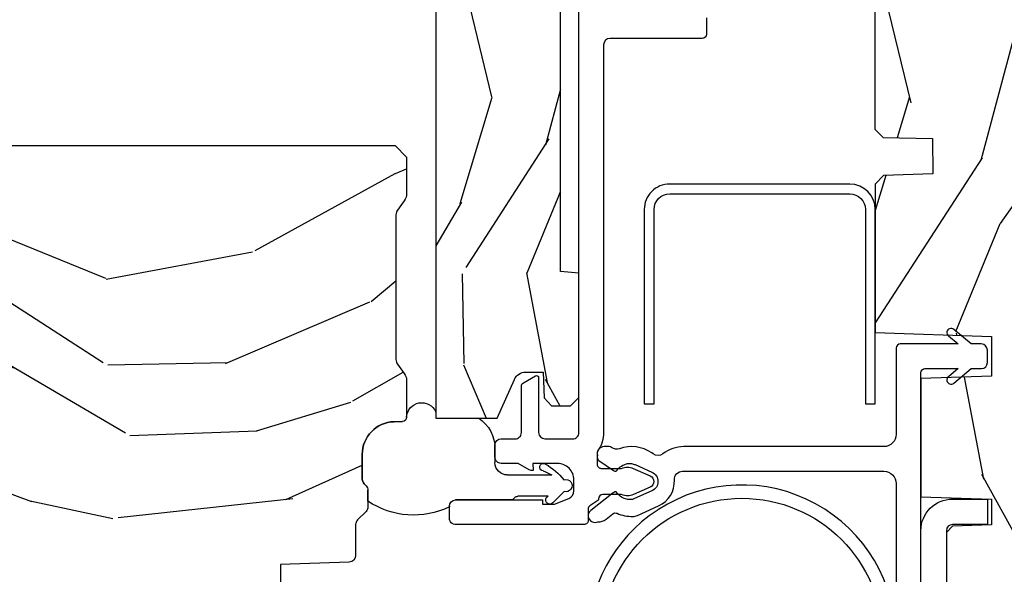
# Model space of a CAD drawing. Units: inches. Extents: x 1 to 231, y 1 to 103.
# Drawn here: x 135 to 138, y 39 to 40 of the extents above; entities that cross this region are included whole.
import ezdxf

# ---------------------------------------------------------------- set-up
doc = ezdxf.new("R2010")
doc.units = ezdxf.units.IN
doc.header["$MEASUREMENT"] = 0
for name, color, linetype in [('ZP-SECT-ALUM', 63, 'Continuous'), ('ZP-SECT-HDWR', 53, 'Continuous'), ('ZP-SECT-VINL', 130, 'Continuous'), ('ZP-SECT-WDHA', 11, 'Continuous'), ('ZP-SECT-WOOD', 104, 'Continuous'), ('ZP-SECT-WSTP', 40, 'Continuous')]:
    doc.layers.add(name, color=color, linetype=linetype)

# ---------------------------------------------------------------- blocks, each defined once
blk = doc.blocks.new('CS AS RES C M6 DH PT (1 1-16 TP IG) V JU SC')
at = {"layer": 'ZP-SECT-WDHA'}
h = blk.add_hatch(dxfattribs=at)
h.set_pattern_fill('WOOD3', color=256, scale=2, angle=163, pattern_type=2)
h.set_pattern_definition([(158.2364, (-7.099406379605739, -12.32514361702744), (20.45396798290167, -8.344771374467806), [0.240832, -23.842358]), (174.3099, (-7.323072086942375, -12.23584831277469), (-8.235181511295936, 0.4263690944681484), [0.3059419999999999, -9.892097999999997]), (208, (-7.627505816014661, -12.20551508671565), (-0.5847435903937085, -1.91261010378108), [0.226274, -2.602152]), (209.8476, (-7.827294049724401, -12.3117443749141), (-35.54768828883149, -20.50272857977593), [0.438634, -43.42479]), (175.9946, (-8.207744422024575, -12.53005038540545), (18.38297247813529, -1.437476743240211), [0.266834, -26.416494]), (163, (-8.473925960858367, -12.51141202753536), (-2.497352921371544, -1.327866102480598), [0.5, -1.5]), (153.5377, (-8.95207833883984, -12.36522617517397), (8.978306718050995, -4.83632345258755), [0.24331, -11.922214]), (157.2894, (-7.25728710015602, -12.84154818524746), (16.62874032651941, -7.175302374271584), [0.200998, -19.898754]), (163, (-7.442700617254161, -12.76394774918367), (-2.497352921371544, -1.327866102480598), [0.3, -1.7]), (191.3008, (-7.729592044043102, -12.67623623776683), (-24.54716094300747, -5.043499394239721), [0.2952959999999999, -29.23435]), (215.125, (-8.01916331925463, -12.73410226037373), (10.57415813511433, 7.224071108844612), [0.45607, -22.347438]), (202.2893999999999, (-8.392182464624454, -12.99650789519808), (-14.3993751268171, -6.054586024953077), [0.284254, -28.141088]), (169.3402, (-8.655196417786442, -13.10432097623243), (-15.88561928555968, 2.765334394382427), [0.362216, -17.748554]), (151.1113000000001, (-9.011160998122023, -13.03731935277074), (25.02229161617255, -13.92425483963839), [0.38833, -38.444646]), (156.2902000000001, (-7.438557557084096, -13.43445713394453), (-16.62874768410003, 7.175289077572956), [0.3423439999999996, -33.89213999999996]), (166.3665, (-7.752006305922635, -13.2967985641003), (-31.18650071420278, 7.443263674111074), [0.3405879999999999, -33.71818599999999]), (196.6901, (-8.082997357044519, -13.21651827961381), (4.409962367830815, 0.7431255040166733), [0.3605559999999999, -6.850547999999999]), (210.4896, (-8.428363124778002, -13.32006771938961), (-25.55825994297176, -15.19129255384614), [0.325576, -32.232064]), (177.9314, (-8.708919380223278, -13.48525908578176), (-22.79293410148565, 0.6943551067665474), [0.310484, -30.737866]), (163, (-9.019200543390014, -13.47405195484197), (-2.497352921371544, -1.327866102480598), [0.24, -1.76]), (150.0054, (-9.248713684821155, -13.40388274570853), (-16.04400167334359, 9.087905524651102), [0.266834, -26.416494]), (163, (-7.592908948697072, -11.81872954307192), (-2.497352921371544, -1.327866102480598), [0, -2]), (26.15240000000001, (-7.948385791783551, -12.02375689253847), (-36.87554735843706, -18.00538888531859), [0.4386339999999996, -43.42478999999995]), (9.565100000000024, (-8.139400167904057, -13.74303392318689), (2.497352076502218, 1.327869099233075), [0.178886, -4.293249999999999]), (351.1301, (-7.963001670572112, -13.71330901546548), (12.0603996767767, -1.595852046107204), [0.2828419999999999, -13.859292]), (319.8014, (-7.683541470713578, -13.75692090254933), (8.393559450670804, -6.748938448303024), [0.152316, -15.07923]), (189.5651, (-7.948385791783551, -12.02375689253847), (-2.497352076502219, -1.327869099233075), [0.2236059999999998, -4.248529999999994]), (169.7098, (-8.16888391344844, -12.06091302719022), (17.79822734718652, -3.350093459302554), [0.3423439999999999, -33.89214]), (152.8753, (-8.505722398664771, -11.99975883782298), (-30.7601241373409, 15.67848221527704), [0.5688579999999999, -56.316992]), (152.6952, (-7.035084604566748, -12.11475657071554), (-10.89091849633435, 5.421060729349781), [0.2236059999999998, -22.13707199999997]), (178.5241, (-7.233776782689688, -12.01218260543806), (22.79293551970828, -0.6943538178398185), [0.37363, -36.989452]), (205.8789, (-7.607283665308671, -12.00255926733416), (31.88084594068392, 15.34964888471388), [0.3821, -37.827846]), (197.6952, (-7.951065640206195, -12.16933442656216), (-23.21929303946757, -7.540852312839229), [0.316228, -31.306548]), (172.4623, (-8.252331783606678, -12.26545263940761), (-10.14779136076372, 1.011111546693648), [0.364966, -11.80056]), (156.4181, (-8.614143798036764, -12.21757711106522), (31.344885410924, -13.76583238823937), [0.52345, -51.82156]), (154.8699, (-7.181270456928075, -12.59290894869707), (10.89091361125098, -5.421068605812716), [0.2828419999999999, -13.859292]), (174.3099, (-7.437340920408815, -12.47279268113618), (-8.235181511295936, 0.4263690944681484), [0.3059419999999999, -9.892097999999997]), (205.5104, (-7.741774649481101, -12.44245945507714), (26.88614988798455, 12.69389479119331), [0.3255759999999996, -32.23206399999994]), (208, (-8.035609565951233, -12.58267729225554), (-0.5847435903937085, -1.91261010378108), [0.367696, -2.460732]), (180.354, (-8.360265445729567, -12.75529988557804), (27.20289793979688, 0.04876202922806261), [0.335262, -33.190848]), (159.6335000000001, (-8.695520138109998, -12.75737141566304), (30.01700107381327, -11.26852463519537), [0.3405879999999996, -33.71818599999995]), (145.8972999999999, (-9.014816321042986, -12.63883894093806), (-17.37187083675604, 11.58525502309056), [0.2720299999999999, -26.930912]), (154.2538, (-7.32745630928946, -13.0710613266786), (-12.80351945054413, 6.005821017315287), [0.2630579999999996, -26.04283399999997]), (177.9314, (-7.564400677650951, -12.95679249321216), (-22.79293410148565, 0.6943551067665474), [0.310484, -30.737866]), (195.0054, (-7.874681840817686, -12.94558536227237), (11.31727641611973, 2.814114219735264), [0.3773599999999999, -18.490604]), (212.8991, (-8.239173703670417, -13.04328736795372), (28.64036637139407, 18.43175097613516), [0.4967899999999999, -49.18217999999999]), (178.9454, (-8.656292473373185, -13.31312422970842), (8.235181634652655, -0.4263644116476297), [0.291204, -14.269016]), (156.991, (-8.947447541420672, -13.30776453286308), (-18.54135163249375, 7.760042155334038), [0.3821, -37.827846]), (139.8013999999999, (-9.299148480497706, -13.15841109482989), (-8.393559450670804, 6.748938448303025), [0.152316, -15.07923]), (153.5377, (-7.502879332123086, -13.64484418025643), (8.978306718050995, -4.83632345258755), [0.24331, -11.922214]), (173.008, (-7.720697605365331, -13.53642278088444), (-22.20819262847393, 2.606951578708767), [0.345254, -34.1801]), (200.4054, (-8.063383524676112, -13.4943946866365), (-30.71134915766887, -11.52445423798904), [0.4280179999999997, -42.37384999999995]), (192.0546, (-7.879800375486013, -11.73101803165508), (-15.72724097270063, -3.557234008732985), [0.205912, -20.385348]), (173.7843, (-8.081172402031596, -11.77402160040128), (32.35598179133584, -3.618064673815965), [0.4275519999999997, -42.32756599999995]), (155.8750000000001, (-8.50621013591393, -11.7277298648948), (12.80352490518391, -6.005810314090468), [0.4837359999999996, -15.64077999999999])])
edge = h.paths.add_edge_path()
edge.add_line((5.845000000000027, 0), (5.875, -0.03000000000000114))
edge.add_line((5.875, -0.03000000000002956), (5.875, -1.799998523622072))
edge.add_line((5.875, -1.799998523622037), (5.824999015748062, -1.84999950787401))
edge.add_line((5.824999015748062, -1.849999507874031), (5.258603838582644, -1.849999507874031))
edge.add_line((5.258603838582644, -1.849999507874031), (5.228533999724107, -0.9889120034782124))
edge.add_arc((4.853762432734054, -1.001999118355741), 0.3749999999999947, 1.999969976153065, 89.91741789243332)
edge.add_line((4.854302931177017, -0.626999507874018), (4.433603346456721, -0.626999507874018))
edge.add_line((4.433603346456721, -0.626999507874018), (4.418080708661421, -0.6120093503936985))
edge.add_line((4.418080708661421, -0.6120093503936914), (4.414762795275578, -0.5169999999999888))
edge.add_line((4.414762795275578, -0.5169999999999959), (4.352762795275567, -0.5169999999999959))
edge.add_line((4.352762795275567, -0.5169999999999959), (4.346756397637819, -0.6890000000000001))
edge.add_line((4.346756397637819, -0.6890000000000214), (4.058965551181132, -0.6890000000000214))
edge.add_line((4.058965551181132, -0.6890000000000214), (4.05295915354327, -0.5170000000000172))
edge.add_line((4.05295915354327, -0.5169999999999959), (3.956566929133828, -0.5169999999999959))
edge.add_line((3.956566929133828, -0.5169999999999959), (3.946684055118112, -0.7999999999999972))
edge.add_line((3.946684055118112, -0.8000000000000114), (3.585397145669276, -0.8000000000000114))
edge.add_line((3.585397145669276, -0.8000000000000114), (3.564699311023617, -0.7800123031496184))
edge.add_line((3.564699311023617, -0.78001230314959), (3.560508366141732, -0.6600004921259668))
edge.add_line((3.560508366141732, -0.6600004921259597), (3.474290354330719, -0.660816929133837))
edge.add_line((3.474290354330719, -0.6608169291338868), (3.472195374015769, -0.7808193897638063))
edge.add_line((3.472195374015769, -0.7808193897637921), (3.45184645669292, -0.8008164370078887))
edge.add_line((3.45184645669292, -0.8008164370078816), (2.950908956692899, -0.8008164370078816))
edge.add_line((2.950908956692899, -0.8008164370078816), (2.930560039370107, -0.780819389763785))
edge.add_line((2.930560039370107, -0.7808193897637921), (2.928464074803173, -0.6607529527559208))
edge.add_line((2.928464074803173, -0.6607529527558995), (2.842245078740177, -0.6600644685039256))
edge.add_line((2.842245078740177, -0.660064468503947), (2.838056102362202, -0.7800123031496184))
edge.add_line((2.838056102362202, -0.78001230314959), (2.817358267716543, -0.799999999999983))
edge.add_line((2.817358267716543, -0.8000000000000114), (2.456071358267707, -0.8000000000000114))
edge.add_line((2.456071358267707, -0.8000000000000114), (2.446188976377925, -0.5170000000000101))
edge.add_line((2.446188976377925, -0.5169999999999959), (2.349796259842492, -0.5169999999999959))
edge.add_line((2.349796259842492, -0.5169999999999959), (2.343790354330736, -0.6890000000000001))
edge.add_line((2.343790354330736, -0.6890000000000214), (2.055999015748057, -0.6890000000000214))
edge.add_line((2.055999015748057, -0.6890000000000214), (2.049992618110252, -0.5170000000000172))
edge.add_line((2.049992618110252, -0.5169999999999959), (1.987992618110241, -0.5169999999999959))
edge.add_line((1.987992618110241, -0.5169999999999959), (1.984674704724398, -0.6120093503936985))
edge.add_line((1.984674704724398, -0.6120093503936914), (1.969151574803163, -0.6269999999999953))
edge.add_line((1.969151574803163, -0.6270000000000095), (1.549257689481692, -0.6270000000000095))
edge.add_arc((1.548991828586349, -1.001999905727871), 0.374999999970594, 89.95937944395229, 147.4071872205934)
edge.add_line((1.233046838307303, -0.8000004921260029), (1.032014271653566, -0.8000004921260029))
edge.add_line((1.032014271653566, -0.8000004921260029), (1.029315944881887, -0.7227293307086811))
edge.add_line((1.029315944881887, -0.7227293307086597), (0.9978065944882246, -0.7227293307086597))
edge.add_line((0.9978065944882246, -0.7227293307086597), (0.9518095472441246, -0.657161909448817))
edge.add_line((0.9518095472441246, -0.6571619094488028), (0.9074709645669259, -0.6571619094488028))
edge.add_line((0.9074709645669259, -0.6571619094488028), (0.9051815944882264, -0.7227293307086455))
edge.add_line((0.9051815944882264, -0.7227293307086597), (0.8641815944881728, -0.7327293307086578))
edge.add_line((0.8641815944881728, -0.7327293307086507), (0.6660270669291322, -0.6812814960629865))
edge.add_line((0.6660270669291322, -0.6812814960629794), (0.6660270669291322, -0.4878439960629777))
edge.add_line((0.6660270669291322, -0.4878439960630203), (0.715286909448821, -0.3830880905512117))
edge.add_line((0.715286909448821, -0.3830880905512117), (0.955044291338595, -0.2163558070866429))
edge.add_line((0.955044291338595, -0.2163558070866429), (0.9950024606299053, -0.2163558070866429))
edge.add_line((0.9950024606299053, -0.2163558070866429), (0.9968410433070858, -0.2690000000000268))
edge.add_line((0.9968410433070858, -0.2690000000000055), (1.190816786252242, -0.2689999057572479))
edge.add_arc((1.190816786252228, -0.2379999057572491), 0.03099999999997852, 270.0000000000283, 357.000003407148)
edge.add_line((1.221774301926075, -0.2396223185598956), (1.221774606299221, -0.2396225393700959))
edge.add_line((1.221774606299221, -0.2396225393700888), (1.234332677165355, -1.4210854715202e-14))
edge.add_line((1.234332677165355, 0), (1.425999999999988, 0))
edge.add_line((1.425999999999988, 0), (1.471000000000004, -0.04500000000000171))
edge.add_line((1.471000000000004, -0.04500000000001592), (2.071000000000026, -0.04500000000001592))
edge.add_line((2.071000000000026, -0.04500000000001592), (2.115999999999985, -1.4210854715202e-14))
edge.add_line((2.115999999999985, 0), (4.288999999999987, 0))
edge.add_line((4.288999999999987, 0), (4.334000000000003, -0.04500000000000171))
edge.add_line((4.334000000000003, -0.04500000000001592), (4.933999999999969, -0.04500000000001592))
edge.add_line((4.933999999999969, -0.04500000000001592), (4.978999999999985, -1.4210854715202e-14))
edge.add_line((4.978999999999985, 0), (5.845000000000027, 0))
h = blk.add_hatch(dxfattribs=at)
h.set_pattern_fill('WOOD3', color=256, scale=1.5, angle=163, pattern_type=2)
h.set_pattern_definition([(158.2364, (4.399572491931735, -2.517592707170706), (15.34047598717625, -6.258578530850854), [0.180624, -17.8817685]), (174.3099, (4.23182321142923, -2.450621228981163), (-6.176386133471952, 0.3197768208511114), [0.2294565, -7.419073499999999]), (208, (4.003497914625029, -2.42787130943691), (-0.4385576927952814, -1.43445757783581), [0.1697055, -1.951614]), (209.8476, (3.853656739342739, -2.507543275585704), (-26.66076621662362, -15.37704643483195), [0.3289755, -32.5685925]), (175.9946, (3.568318960117608, -2.671272783454242), (13.78722935860146, -1.078107557430159), [0.2001255, -19.8123705]), (163, (3.368682805992307, -2.657294015051662), (-1.873014691028658, -0.9958995768604484), [0.375, -1.125]), (153.5377, (3.010068522506117, -2.547654625780638), (6.733730038538247, -3.627242589440662), [0.1824825, -8.941660500000001]), (157.2894, (4.281161951519039, -2.90489613333574), (12.47155524488955, -5.381476780703688), [0.1507485, -14.9240655]), (163, (4.142101813695433, -2.846695806287869), (-1.873014691028658, -0.9958995768604484), [0.225, -1.275]), (191.3008, (3.926933243603742, -2.780912172725266), (-18.4103707072556, -3.78262454567979), [0.221472, -21.92576249999999]), (215.125, (3.709754787195038, -2.824311689680428), (7.930618601335747, 5.418053331633458), [0.3420525, -16.7605785]), (202.2893999999999, (3.429990428167685, -3.021115915798703), (-10.79953134511283, -4.540939518714808), [0.2131905, -21.105816]), (169.3402, (3.232729963296208, -3.101975726574437), (-11.91421446416976, 2.074000795786821), [0.271662, -13.3114155]), (151.1113000000001, (2.965756528044494, -3.051724508978225), (18.76671871212941, -10.44319112972879), [0.2912475, -28.8334845]), (156.2902000000001, (4.145209108822939, -3.349577844858572), (-12.47156076307502, 5.381466808179717), [0.2567579999999996, -25.41910499999998]), (166.3665, (3.910122547194078, -3.24633391747534), (-23.38987553565208, 5.582447755583306), [0.255441, -25.28863949999999]), (196.6901, (3.66187925885265, -3.186123704110514), (3.307471775873111, 0.5573441280125048), [0.270417, -5.137910999999999]), (210.4896, (3.402854933052538, -3.263785783942353), (-19.16869495722882, -11.39346941538461), [0.244182, -24.174048]), (177.9314, (3.192437741468552, -3.387679308736438), (-17.09470057611423, 0.5207663300749106), [0.232863, -23.0533995]), (163, (2.959726869093515, -3.379273960531634), (-1.873014691028658, -0.9958995768604484), [0.18, -1.32]), (150.0054, (2.787592013020173, -3.32664705368154), (-12.03300125500769, 6.815929143488326), [0.2001255, -19.8123705]), (163, (4.029445565113235, -2.137782151704073), (-1.873014691028658, -0.9958995768604484), [0, -1.5]), (26.15240000000001, (3.762837932798391, -2.291552663803998), (-27.65666051882779, -13.50404166398894), [0.3289754999999996, -32.56859249999995]), (9.565100000000024, (3.619577150708039, -3.58101043679028), (1.873014057376664, 0.9959018244248062), [0.1341645, -3.219937499999999]), (351.1301, (3.751876023706927, -3.558716755999228), (9.045299757582523, -1.196889034580403), [0.2121314999999999, -10.394469]), (319.8014, (3.961471173600842, -3.591425671312152), (6.295169588003104, -5.061703836227267), [0.114237, -11.3094225]), (189.5651, (3.762837932798391, -2.291552663803998), (-1.873014057376664, -0.9959018244248061), [0.1677044999999998, -3.186397499999997]), (169.7098, (3.59746434154971, -2.319419764792769), (13.34867051038989, -2.512570094476914), [0.2567579999999999, -25.419105]), (152.8753, (3.344835477637446, -2.273554122767393), (-23.07009310300568, 11.75886166145778), [0.4266434999999999, -42.237744]), (152.6952, (4.447813823210993, -2.359802422436815), (-8.16818887225076, 4.065795547012335), [0.1677044999999998, -16.60280399999997]), (178.5241, (4.298794689618774, -2.282871948478657), (17.09470163978121, -0.520765363379863), [0.2802225, -27.742089]), (205.8789, (4.018664527654551, -2.275654444900738), (23.91063445551294, 11.51223666353541), [0.286575, -28.3708845]), (197.6952, (3.760828046481379, -2.400735814321763), (-17.41446977960068, -5.655639234629422), [0.237171, -23.479911]), (172.4623, (3.534878438931003, -2.472824473955825), (-7.61084352057279, 0.7583336600202364), [0.2737245, -8.85042]), (156.4181, (3.263519428108452, -2.436917827699062), (23.508664058193, -10.32437429117952), [0.3925875, -38.86617]), (154.8699, (4.338174433939969, -2.718416705922948), (8.168185208438233, -4.065801454359537), [0.2121314999999999, -10.394469]), (174.3099, (4.1461215863294, -2.628329505252282), (-6.176386133471952, 0.3197768208511114), [0.2294565, -7.419073499999999]), (205.5104, (3.917796289525199, -2.605579585708028), (20.16461241598841, 9.520421093394985), [0.2441819999999998, -24.17404799999997]), (208, (3.6974201021726, -2.710742963591827), (-0.4385576927952814, -1.43445757783581), [0.275772, -1.845549]), (180.354, (3.453928192338878, -2.840209908583688), (20.40217345484766, 0.03657152192104629), [0.2514465, -24.893136]), (159.6335000000001, (3.202487173053555, -2.841763556147441), (22.51275080535995, -8.45139347639653), [0.2554409999999996, -25.28863949999997]), (145.8972999999999, (2.9630150358538, -2.752864200103716), (-13.02890312756703, 8.68894126731792), [0.2040225, -20.19818399999999]), (154.2538, (4.228535044668945, -3.077030989409081), (-9.6026395879081, 4.504365762986465), [0.1972934999999998, -19.53212549999997]), (177.9314, (4.050826768397826, -2.991329364309252), (-17.09470057611423, 0.5207663300749106), [0.232863, -23.0533995]), (195.0054, (3.818115896022789, -2.982924016104448), (8.487957312089796, 2.110585664801448), [0.2830199999999999, -13.867953]), (212.8991, (3.544746998883227, -3.056200520365451), (21.48027477854555, 13.82381323210137), [0.3725924999999999, -36.88663499999999]), (178.9454, (3.231907921606137, -3.258578166681446), (6.176386225989492, -0.3197733087357224), [0.218403, -10.701762]), (156.991, (3.01354162057055, -3.254558394047422), (-13.90601372437031, 5.820031616500527), [0.286575, -28.3708845]), (139.8013999999999, (2.749765916262731, -3.142543315522573), (-6.295169588003102, 5.061703836227268), [0.114237, -11.3094225]), (153.5377, (4.096967777543682, -3.507368129592464), (6.733730038538247, -3.627242589440662), [0.1824825, -8.941660500000001]), (173.008, (3.93360407261207, -3.426052080063471), (-16.65614447135545, 1.955213684031575), [0.2589405, -25.635075]), (200.4054, (3.67658963312897, -3.394531009377488), (-23.03351186825166, -8.643340678491777), [0.3210134999999997, -31.78038749999997]), (192.0546, (3.814276995021544, -2.07199851814147), (-11.79543072952547, -2.667925506549738), [0.154434, -15.289011]), (173.7843, (3.663247975112313, -2.104251194701135), (24.26698634350188, -2.713548505361973), [0.3206639999999997, -31.74567449999998]), (155.8750000000001, (3.344469674700633, -2.069532393071256), (9.602643678887931, -4.504357735567851), [0.3628019999999996, -11.73058499999999])])
edge = h.paths.add_edge_path()
edge.add_line((3.731459054552147, -1.565834784175706), (3.735065304693762, -1.524615345057775))
edge.add_line((3.735065304693762, -1.524615345057782), (3.738845865575797, -1.520834784175712))
edge.add_line((3.738845865575797, -1.520834784175747), (4.038050041352562, -1.520834784175747))
edge.add_arc((4.037944272032302, -1.550834597722655), 0.03000000000000225, 29.908930054135226, 89.79799505974307, ccw=False)
edge.add_line((4.063948843372771, -1.535875912305869), (4.093658857701826, -1.587334784175731))
edge.add_line((4.093658857701826, -1.58733478417571), (4.093658857701826, -1.605021792049719))
edge.add_line((4.093658857701826, -1.60502179204974), (4.047418700221442, -1.606636457404072))
edge.add_line((4.047418700221442, -1.606636457404079), (4.047418700221442, -1.625884251186836))
edge.add_arc((4.105077350161949, -1.626106895472333), 0.05765907980049512, 179.7787580093745, 245.8554997692701)
edge.add_line((4.081492519764424, -1.678721772252175), (4.247894586048233, -1.752921890474926))
edge.add_line((4.247894586048233, -1.752921890474965), (4.334339960063971, -1.755940591262366))
edge.add_line((4.334339960063971, -1.755940591262345), (4.354431003371076, -1.776722579451324))
edge.add_line((4.354431003371076, -1.776722579451302), (4.354431003371076, -1.84933478417571))
edge.add_line((4.354431003371076, -1.84933478417571), (4.334431003371094, -1.869334784175713))
edge.add_line((4.334431003371094, -1.869334784175749), (2.247660826205731, -1.869334784175749))
edge.add_line((2.247660826205731, -1.869334784175749), (2.247660826205731, -1.719641378663937))
edge.add_line((2.247660826205731, -1.719641378663937), (2.341860748621912, -1.6776365164868))
edge.add_arc((2.329643174946412, -1.650237047632743), 0.03000000000001447, 294.0323548346466, 359.9999999999525)
edge.add_line((2.359643174946427, -1.650237047632743), (2.359643601796279, -1.650237343230842))
edge.add_line((2.359643601796279, -1.650237343230856), (2.359643601796279, -1.607858898348965))
edge.add_line((2.359643601796279, -1.607858898348979), (2.297126869512795, -1.605675335356857))
edge.add_line((2.297126869512795, -1.605675335356807), (2.277097834079768, -1.587334784175702))
edge.add_line((2.277097834079768, -1.58733478417571), (2.277097834079768, -1.54133478417571))
edge.add_line((2.277097834079768, -1.541334784175717), (2.297597834079738, -1.520834784175719))
edge.add_line((2.297597834079738, -1.520834784175747), (2.600146554552168, -1.520834784175747))
edge.add_line((2.600146554552168, -1.520834784175747), (2.604083562426183, -1.565834784175749))
edge.add_line((2.604083562426183, -1.565834784175706), (3.731459054552147, -1.565834784175706))
h = blk.add_hatch(dxfattribs=at)
h.set_pattern_fill('WOOD3', color=256, scale=2, angle=73, pattern_type=2)
h.set_pattern_definition([(68.23640000000003, (0.7556056012306271, -2.592927463598244), (-8.34477137446781, -20.45396798290167), [0.240832, -23.842358]), (84.3099, (0.8449009054833709, -2.369261756261551), (0.42636909446815, 8.235181511295936), [0.305942, -9.892097999999999]), (118, (0.8752341315424133, -2.064828027189265), (-1.91261010378108, 0.5847435903937088), [0.226274, -2.602152]), (119.8476, (0.7690048433439642, -1.865039793479582), (-20.50272857977592, 35.54768828883149), [0.4386339999999999, -43.42478999999998]), (85.9946, (0.5506988328526177, -1.484589421179351), (-1.437476743240215, -18.38297247813529), [0.2668339999999997, -26.41649399999998]), (73, (0.569337190722706, -1.218407882345616), (-1.327866102480597, 2.497352921371545), [0.4999999999999999, -1.5]), (63.53769999999997, (0.7155230430840902, -0.7402555043640859), (-4.836323452587552, -8.978306718050995), [0.24331, -11.922214]), (67.28939999999997, (0.2392010330106018, -2.435046743047963), (-7.175302374271586, -16.6287403265194), [0.200998, -19.898754]), (73, (0.3168014690743917, -2.249633225949822), (-1.327866102480597, 2.497352921371545), [0.2999999999999999, -1.7]), (101.3008, (0.4045129804912335, -1.962741799160881), (-5.043499394239715, 24.54716094300748), [0.2952959999999999, -29.23435]), (125.125, (0.3466469578843316, -1.673170523949295), (7.224071108844608, -10.57415813511433), [0.4560699999999999, -22.347438]), (112.2893999999999, (0.08424132305998455, -1.300151378579471), (-6.054586024953074, 14.3993751268171), [0.2842539999999998, -28.14108799999999]), (79.3402, (-0.02357175797436639, -1.037137425417541), (2.76533439438243, 15.88561928555968), [0.362216, -17.748554]), (61.11129999999997, (0.04342986548732597, -0.6811728450819032), (-13.92425483963839, -25.02229161617255), [0.38833, -38.444646]), (66.29019999999998, (-0.3537079156864706, -2.25377628611983), (7.17528907757296, 16.62874768410003), [0.342344, -33.89214]), (76.3665, (-0.2160493458422366, -1.940327537281348), (7.443263674111081, 31.18650071420278), [0.340588, -33.718186]), (106.6901, (-0.1357690613557452, -1.609336486159464), (0.7431255040166724, -4.409962367830815), [0.3605559999999999, -6.850547999999999]), (120.4896, (-0.2393185011315495, -1.263970718425981), (-15.19129255384614, 25.55825994297176), [0.325576, -32.232064]), (87.93140000000001, (-0.4045098675237, -0.9834144629806474), (0.6943551067665528, 22.79293410148564), [0.310484, -30.737866]), (73, (-0.3933027365839052, -0.6731332998139123), (-1.327866102480597, 2.497352921371545), [0.24, -1.76]), (60.00539999999997, (-0.3231335274504659, -0.4436201583828279), (9.087905524651106, 16.04400167334359), [0.266834, -26.416494]), (73, (1.262019675186139, -2.099424894506853), (-1.327866102480597, 2.497352921371545), [0, -2]), (296.1524000000001, (1.056992325719591, -1.743948051420432), (-18.00538888531858, 36.87554735843706), [0.438634, -43.42479]), (279.5651, (-0.6622847049288225, -1.552933675299926), (1.327869099233074, -2.497352076502219), [0.1788859999999999, -4.293249999999996]), (261.1301, (-0.6325597972074206, -1.729332172631814), (-1.595852046107206, -12.0603996767767), [0.282842, -13.859292]), (229.8014, (-0.676171684291262, -2.008792372490404), (-6.748938448303024, -8.393559450670804), [0.152316, -15.07923]), (99.56509999999996, (1.056992325719591, -1.743948051420432), (-1.327869099233074, 2.497352076502219), [0.2236059999999999, -4.248529999999999]), (79.70979999999999, (1.019836191067839, -1.523449929755543), (-3.350093459302556, -17.79822734718652), [0.3423439999999999, -33.89214]), (62.87529999999996, (1.080990380435082, -1.18661144453921), (15.67848221527704, 30.76012413734089), [0.568858, -56.31699200000001]), (62.69520000000001, (0.9659926475425209, -2.657249238637235), (5.421060729349783, 10.89091849633435), [0.223606, -22.137072]), (88.5241, (1.068566612820007, -2.458557060514295), (-0.6943538178398221, -22.79293551970828), [0.37363, -36.989452]), (115.8789, (1.0781899509239, -2.085050177895312), (15.34964888471387, -31.88084594068392), [0.3820999999999999, -37.82784599999999]), (107.6952, (0.9114147916959041, -1.74126820299773), (-7.540852312839225, 23.21929303946757), [0.316228, -31.306548]), (82.46229999999997, (0.8152965788504503, -1.440002059597248), (1.01111154669365, 10.14779136076372), [0.364966, -11.80056]), (66.41809999999997, (0.8631721071928382, -1.078190045167219), (-13.76583238823937, -31.34488541092399), [0.52345, -51.82156]), (64.86989999999992, (0.4878402695609907, -2.51106338627585), (-5.421068605812717, -10.89091361125097), [0.282842, -13.859292]), (84.3099, (0.6079565371218791, -2.254992922795111), (0.42636909446815, 8.235181511295936), [0.305942, -9.892097999999999]), (115.5104, (0.6382897631809215, -1.950559193722825), (12.69389479119331, -26.88614988798455), [0.325576, -32.232064]), (118, (0.4980719260025239, -1.656724277252692), (-1.91261010378108, 0.5847435903937088), [0.367696, -2.460732]), (90.35399999999994, (0.325449332680023, -1.332068397474416), (0.04876202922805728, -27.20289793979688), [0.335262, -33.190848]), (69.63350000000003, (0.3233778025950187, -0.9968137050939845), (-11.26852463519538, -30.01700107381327), [0.340588, -33.718186]), (55.89729999999996, (0.4419102773200052, -0.677517522160997), (11.58525502309056, 17.37187083675603), [0.27203, -26.930912]), (64.2538, (0.009687891579460484, -2.364877533914523), (6.005821017315288, 12.80351945054413), [0.263058, -26.042834]), (87.93140000000001, (0.1239567250459004, -2.127933165553031), (0.6943551067665528, 22.79293410148564), [0.310484, -30.737866]), (105.0054, (0.1351638559856951, -1.817652002386296), (2.814114219735262, -11.31727641611973), [0.3773599999999999, -18.490604]), (122.8991, (0.03746185030433935, -1.453160139533566), (18.43175097613515, -28.64036637139408), [0.4967899999999999, -49.18217999999999]), (88.94539999999998, (-0.2323750114503582, -1.036041369830741), (-0.4263644116476313, -8.235181634652655), [0.291204, -14.269016]), (66.99100000000001, (-0.227015314605012, -0.7448863017833105), (7.760042155334039, 18.54135163249375), [0.3821, -37.827846]), (49.80139999999996, (-0.077661876571824, -0.3931853627062196), (6.748938448303026, 8.393559450670802), [0.152316, -15.07923]), (63.53769999999997, (-0.5640949619983644, -2.189454511080839), (-4.836323452587552, -8.978306718050995), [0.24331, -11.922214]), (83.008, (-0.455673562626373, -1.971636237838652), (2.606951578708771, 22.20819262847393), [0.345254, -34.1801]), (110.4054, (-0.4136454683784336, -1.628950318527814), (-11.52445423798903, 30.71134915766887), [0.428018, -42.37384999999999]), (102.0546, (1.34973118660298, -1.812533467717969), (-3.557234008732982, 15.72724097270063), [0.205912, -20.385348]), (83.7843, (1.306727617856779, -1.611161441172328), (-3.618064673815971, -32.35598179133584), [0.4275519999999999, -42.32756599999998]), (65.87499999999999, (1.353019353363266, -1.186123707290051), (-6.00581031409047, -12.80352490518391), [0.4837359999999999, -15.64078])])
edge = h.paths.add_edge_path()
edge.add_line((2.911179200815923, -1.967999999942151), (2.88317920081596, -1.939999999942131))
edge.add_line((2.88317920081596, -1.939999999942131), (2.794451884864145, -1.939999999942074))
edge.add_arc((2.794451884864191, -1.969999999942047), 0.02999999999997272, 90.0000000000882, 126.0000000001627)
edge.add_line((2.776818327295359, -1.945729490110864), (2.754175675165868, -1.962180339829729))
edge.add_arc((2.742419970119983, -1.945999999942273), 0.01999999999998601, -89.99999999991849, -53.99999999984283, ccw=False)
edge.add_line((2.742419970120011, -1.965999999942255), (2.390219876206515, -1.965999999942255))
edge.add_arc((2.390219876206544, -1.945999999942273), 0.01999999999998181, 233.9999999998428, 269.9999999999186, ccw=False)
edge.add_line((2.378464171160658, -1.962180339829729), (2.355821519031281, -1.945729490110864))
edge.add_arc((2.338187961462435, -1.969999999942104), 0.03000000000003544, 53.99999999987918, 89.99999999999325)
edge.add_line((2.338187961462438, -1.939999999942074), (2.249531927313114, -1.939999999942131))
edge.add_arc((2.2495319273131, -1.949999999942065), 0.009999999999934062, 89.9999999999186, 178.0000000001494)
edge.add_line((2.239538019042925, -1.949651004975067), (2.23879976063688, -1.970791959678365))
edge.add_arc((2.158848494475368, -1.967999999942094), 0.07999999999998665, -90.0000000000025, -2.000000000051216, ccw=False)
edge.add_line((2.158848494475365, -2.047999999942078), (2.098882630802166, -2.047999999942022))
edge.add_arc((2.098882630802173, -2.031999999942002), 0.01600000000001955, 225.0000000004138, 269.9999999999746, ccw=False)
edge.add_line((2.087568922303262, -2.043313708441076), (2.082941505305143, -2.038686291443014))
edge.add_arc((2.071627796806222, -2.049999999942031), 0.01599999999997796, 45.0000000002429, 89.9999999999364)
edge.add_line((2.07162779680624, -2.033999999942068), (2.031594404278735, -2.033999999942068))
edge.add_arc((2.031594404278728, -2.049999999942031), 0.01599999999996271, 89.99999999997456, 134.999999999982)
edge.add_line((2.020280695779775, -2.038686291443071), (1.999653278781807, -2.059313708441039))
edge.add_arc((1.988339570282808, -2.047999999941965), 0.01600000000007342, -90.00000000006361, -45.00000000018889, ccw=False)
edge.add_line((1.98833957028279, -2.063999999942041), (1.913045270601685, -2.063999999942041))
edge.add_arc((1.913045270601689, -2.079999999942061), 0.01600000000001955, 90.00000000001275, 177.9999999999086)
edge.add_line((1.897055017369382, -2.079441607994795), (1.891203749387273, -2.246999999955619))
edge.add_line((1.891203749387273, -2.246999999955619), (1.571519024865552, -2.246999999955619))
edge.add_line((1.571519024865552, -2.246999999955619), (1.567014245601115, -2.1179999999556))
edge.add_line((1.567014245601115, -2.1179999999556), (1.470019400369438, -1.949999999942065))
edge.add_arc((1.452698892293764, -1.959999999942056), 0.01999999999998245, 29.99999999999896, 89.99999999998984)
edge.add_line((1.452698892293768, -1.939999999942074), (1.382080073250108, -1.939999999942131))
edge.add_arc((1.382080073250094, -1.949999999942065), 0.009999999999934062, 89.9999999999186, 178.0000000001494)
edge.add_line((1.372086164979919, -1.949651004975067), (1.371347906573874, -1.970791959678365))
edge.add_arc((1.291396640412355, -1.967999999942094), 0.07999999999999376, -89.99999999999739, -2.0000000000511022, ccw=False)
edge.add_line((1.291396640412358, -2.047999999942078), (1.23143077673916, -2.047999999942022))
edge.add_arc((1.23143077673916, -2.031999999942059), 0.01599999999996271, -134.9999999999999, -90, ccw=False)
edge.add_line((1.220117068240199, -2.043313708441019), (1.215489651242194, -2.038686291443071))
edge.add_arc((1.204175942743223, -2.049999999942088), 0.01600000000001313, 45.00000000011696, 89.99999999996184)
edge.add_line((1.204175942743234, -2.033999999942068), (1.164142550215672, -2.033999999942068))
edge.add_arc((1.164142550215665, -2.049999999942031), 0.01599999999996271, 89.99999999997456, 134.999999999982)
edge.add_line((1.152828841716712, -2.038686291443071), (1.132201424718744, -2.059313708441039))
edge.add_arc((1.120887716219766, -2.047999999942022), 0.01600000000001816, -90.00000000013989, -45.00000000009902, ccw=False)
edge.add_line((1.120887716219727, -2.063999999942041), (0.9840278373054616, -2.063999999942041))
edge.add_arc((0.9840278373054687, -2.079999999942004), 0.01599999999996271, 90.00000000002547, 178.0006757668452)
edge.add_line((0.9680375774884169, -2.079441796589549), (0.9642828342323924, -2.186999947115055))
edge.add_line((0.9642828342323924, -2.186999947115055), (0.8667399915519276, -2.186999947115055))
edge.add_line((0.8667399915519276, -2.186999947115055), (0.8645019489666268, -2.122910792784467))
edge.add_line((0.8645019489666268, -2.122910792784467), (0.8326854919025237, -2.118439281351414))
edge.add_line((0.8326854919025237, -2.118439281351414), (0.7876792008159086, -2.118439281351414))
edge.add_line((0.7876792008159086, -2.118439281351414), (0.6836792008159485, -2.243439281351357))
edge.add_line((0.6836792008159485, -2.243439281351357), (0.6836792008159595, -3.510312002666069))
edge.add_line((0.6836792008159591, -3.510312002666069), (1.079935577473407, -3.703579150988901))
edge.add_arc((1.066784443069722, -3.730542972377918), 0.03000000000004387, 10.000000000020691, 64.00000000001347, ccw=False)
edge.add_line((1.096328675660118, -3.725333527047894), (1.108965408443623, -3.796999999942102))
edge.add_line((1.108965408443623, -3.796999999942102), (1.17130530266445, -3.796999999942102))
edge.add_line((1.17130530266445, -3.796999999942102), (1.174448171918698, -3.706999999942127))
edge.add_line((1.174448171918698, -3.706999999942127), (1.189766148712351, -3.69815616191687))
edge.add_line((1.189766148712351, -3.69815616191687), (1.200306572666136, -3.396317911866049))
edge.add_line((1.200306572666136, -3.396317911866049), (1.097377008390708, -3.293388347590621))
edge.add_line((1.097377008390708, -3.293388347590621), (1.185765356039269, -3.204999999942117))
edge.add_line((1.185765356039269, -3.204999999942117), (1.206271452693613, -3.225506096596519))
edge.add_line((1.206271452693613, -3.225506096596519), (1.212679626795193, -3.041999999941993))
edge.add_line((1.212679626795193, -3.041999999941993), (1.791366424904368, -3.041999999941993))
edge.add_line((1.791366424904368, -3.041999999941993), (1.849101451823344, -2.9419999999418))
edge.add_line((1.849101451823344, -2.9419999999418), (2.009101451823426, -2.9419999999418))
edge.add_line((2.009101451823426, -2.9419999999418), (2.032772812860173, -2.982999999941796))
edge.add_line((2.032772812860173, -2.982999999941796), (2.092772812860176, -2.982999999941796))
edge.add_line((2.092772812860176, -2.982999999941796), (2.11644417389698, -2.9419999999418))
edge.add_line((2.11644417389698, -2.9419999999418), (2.176444173896982, -2.9419999999418))
edge.add_line((2.176444173896982, -2.9419999999418), (2.234179200815902, -3.041999999941993))
edge.add_line((2.234179200815902, -3.041999999941993), (2.344179200815972, -3.041999999941993))
edge.add_line((2.344179200815972, -3.041999999941993), (2.357357774836828, -3.796999999942102))
edge.add_line((2.357357774836828, -3.796999999942102), (2.473893419167609, -3.796999999942102))
edge.add_line((2.473893419167609, -3.796999999942102), (2.477179200816011, -3.70290752442645))
edge.add_arc((2.46817920081601, -3.264999999942177), 0.4379999999999371, -88.82260659935466, -40.07843002829402)
edge.add_line((2.803320961866405, -3.546999999942159), (2.911179200815923, -3.546999999942159))
edge.add_line((2.911179200815923, -3.546999999942159), (2.911179200815922, -1.967999999942151))
at = {"layer": 'ZP-SECT-ALUM', "linetype": 'Continuous', "flags": 128}
for points in [[(1.709703455524334, -0.7495687157909856, -0.5935110784409056), (2.025063336078233, -1.327480389224036, 0.06710461786000949), (2.022876509434127, -1.330839508177576, -0.2522460002284585), (1.709703455524334, -1.49956871834911, -0.4142135623730951), (1.3347034542453, -1.124568717070076), (1.367203454411538, -1.124568717070076, 0.4142135623730952), (1.709703455579756, -1.467068718238238, 1), (1.709703455579756, -0.7820687159018576, 0.4142135623730952), (1.367203454411538, -1.124568717070076), (1.3347034542453, -1.124568717070076, -0.4142135623730951)], [(2.817457115917819, -0.8619999057573295), (2.817457115917819, -1.299999861142169, -0.4142137731388656), (2.755457115917807, -1.36199990575733), (2.28245743110233, -1.362000000000023), (2.28245743110233, -1.338000000000022), (2.755457115917807, -1.337999905757329, 0.4142135623730951), (2.793457115917818, -1.299999905757318), (2.793457431102354, -1.300000000000011), (2.793457115917818, -0.8619999057573295, 0.4135613991957804), (2.75554174707878, -0.8240000000000123), (2.28245743110233, -0.8240000000000123), (2.28245743110233, -0.8000000000000114), (2.755565218097104, -0.8000000000000114, -0.4137029704770807)]]:
    blk.add_lwpolyline(points, format="xyb", close=True, dxfattribs=at)
at = {"layer": 'ZP-SECT-HDWR'}
blk.add_lwpolyline([(1.174341243375295, -1.00200000000001), (1.174341243375295, -1.533032098163403, 0.4142135623730951), (1.256341243375289, -1.615032098163397), (1.269284795623037, -1.615032098163397, -0.414213562373095), (1.289284795623018, -1.635032098163379), (1.289284795623018, -1.7538320981634), (1.35128479562303, -1.7538320981634), (1.35128479562303, -1.635032098163379, 0.414213562373095), (1.269284795623037, -1.553032098163385), (1.256341243375232, -1.553032098163385, -0.414213562372452), (1.23634124337525, -1.533032098163403), (1.23634124337525, -1.00200000000001, -0.4142135623730951), (1.549341243375295, -0.6890000000000214), (1.973341843751143, -0.6889999999999645, 0.4142135623730854), (2.050341843751141, -0.6119999999999663), (2.050341843751141, -0.5269999999999868), (1.988341843751186, -0.5269999999999868), (1.988341843751186, -0.6119999999999663, -0.4142135623730951), (1.973341843751143, -0.6269999999999527), (1.549341243375238, -0.6270000000000095, 0.4142135623730951)], format="xyb", close=True, dxfattribs=at)
at = {"layer": 'ZP-SECT-VINL', "linetype": 'Continuous', "flags": 128}
for points in [[(1.566253884020739, -0.6890000000000214), (2.358005065786301, -0.6889999057572709, 0.4142135623730937), (2.368005065786292, -0.67899990575728), (2.368005413385845, -0.6790000000000305), (2.368005413385845, -0.5981550196850662), (2.34795979773844, -0.6220437855101295, -1.005337347743867), (2.332707841081344, -0.6091067656078053), (2.368005413385845, -0.5670403543306861), (2.368005413385845, -0.5418984637053654, -0.4132667129331182), (2.383058006489023, -0.5269999999999868), (2.413057721933228, -0.5269999999999868, -0.4131858476369755), (2.428005070359916, -0.5419999075934356), (2.42800541338579, -0.5670403543306861), (2.463388436738228, -0.6092086031760005, -1.002279328601204), (2.448003966504075, -0.6219881181203277), (2.42800541338579, -0.5981550196850662), (2.428005063783246, -0.7389998473707351, -0.4142135623731003), (2.418005063832197, -0.748999847321727), (2.208102928765697, -0.7489999999290831, 0.4137602207411517), (2.17800541338579, -0.7788555366572041), (2.178005050074489, -1.265764183885267, -0.1655663934263116), (2.160660079532363, -1.316709021965721, 0.326704812863751), (2.160075280010233, -1.340317515228207), (2.162546368312178, -1.343833350442026, -0.2458629623403314), (2.172802485660441, -1.421991650977134, 0.2612345491836494), (2.17584954520737, -1.44131657380035, -0.1688238604014787), (2.178005044006852, -1.44751849293192), (2.178005043600706, -1.459438506928791, -0.4998193753258177), (2.156254983801091, -1.475761929623218, -0.3453334447657119), (2.144446275799169, -1.472174710959848), (2.11978617009072, -1.436956004497006, -0.1832438839892102), (2.118090611616708, -1.43007005488505, 0.1612870720819164), (2.135431452207001, -1.407710795207436, 0.1715728752534728), (2.135431452874684, -1.387710795207454, 0.01965745000275347), (2.134122319958578, -1.384425014034036), (2.134122539370082, -1.384425196850373), (2.115847977399085, -1.343333858697861, 0.6477496271036908), (2.070218470219629, -1.343208077986787), (2.051451393742013, -1.38552027348095, 0.1918774502477788), (2.050578638464572, -1.407710792374644, 0.1612870718516902), (2.067919477528392, -1.430070053187592, -0.2138783245988176), (2.065498941474573, -1.437884669634741), (2.022887639147882, -1.492069130697132, -0.8920968957532927), (1.995100950462643, -1.47493865760606, -0.1849821957695121), (2.001567391117703, -1.454472502240549), (2.014373484609678, -1.438187530050641, 0.280215553793317), (2.015617353400955, -1.427869648429578, -0.115026445342384), (2.008047618291187, -1.390020904411017, -0.09852323952672788), (2.010694955818508, -1.37861497022908), (2.033676886608475, -1.326937599956409, -0.3117487441670848), (2.09682857872383, -1.288605179554168, 0.4315595101909795), (2.118005049978592, -1.268639811654111), (2.118005413385845, -1.268640255905495), (2.118005066324827, -0.7790005244655731, 0.4125928958390276), (2.088171159590729, -0.7490009842519498), (1.566765933409215, -0.7490009842519498, 0.4144998076605846)], [(3.222154685885698, -1.210834784175745), (3.182154685885735, -1.210834784175745, 0.414116890937376), (3.172093827284812, -1.220770231350912), (3.172093620131136, -1.444834612515081, -0.4142132915853267), (3.156093620131116, -1.46083459772268), (2.212241230045606, -1.460834784142719, 0.1558466606239597), (2.168729721786633, -1.474627794254957, -0.155275766907164), (2.162950483529585, -1.47646688712598), (2.135074108772642, -1.476466887125468, -0.4157306134139913), (2.125074142185724, -1.466415219851513), (2.125074142185724, -1.4169157951074, 0.2119698642450482), (2.125053968855809, -1.388516056594142), (2.125054457146348, -1.388516378663894), (2.106779705915073, -1.347425083980283, 0.6497031047519414), (2.079368272740908, -1.347425171140912), (2.079368272740908, -1.347425171140856), (2.061160377091369, -1.388367841698425, 0.2131870530295855), (2.061074142185703, -1.416916397647526), (2.061074008709454, -1.463027763026673, -0.4142135623731537), (2.051074008709463, -1.473027763026721, 0.2422221404093846), (2.047005244572915, -1.475121707545213), (2.033815615775325, -1.494087664745734, -0.2455506793344019), (2.025621772392128, -1.498369868417228), (1.998074008714298, -1.498369868417228, 0.4142136878084732), (1.988074008714307, -1.508369872699859), (1.988074142157757, -1.81996240220883, 0.4154102949224645), (2.004074008714269, -1.836027748763684), (2.033074008713982, -1.836027748763684, 0.4142133774766292), (2.048074008714309, -1.821027758232503), (2.048074142185726, -1.609596595199321), (2.038074142185735, -1.609596595199321), (2.038074142185735, -1.580237343230863), (2.051942484556093, -1.545430791462536, -0.3070578584933445), (2.07044471305187, -1.533028189687514), (2.097073346400578, -1.533027748769314, -0.41421776051609), (2.137074008714194, -1.57302765978352), (2.137074142185725, -1.633028189687536), (2.120074142185729, -1.631834784175737), (2.120074008717552, -1.63682748095647, 0.1316590256372853), (2.121413749595263, -1.641827739960547), (2.137074142185725, -1.668952402285981), (2.137074008715047, -1.710080006926205, 0.414214512894127), (2.152074008714976, -1.725080055605417), (2.182074008714267, -1.725080055605417, 0.4142135623730189), (2.19707400871431, -1.710080055605374), (2.19707400871431, -1.675834597722655, -0.4142140463551957), (2.212074033500585, -1.660834597722669), (2.32491049247318, -1.660834784175734, 0.2679496351952544), (2.333570763035198, -1.655834784175738), (2.350602595976284, -1.626334784175754, 0.5773498060621067), (2.3462724759043, -1.618834784175704), (2.212073987873566, -1.618834597722639, -0.4142131554323219), (2.19707400871431, -1.603834597722653), (2.19707400871431, -1.535834597722669, -0.4142135899537644), (2.212074010126798, -1.520834597722683), (4.192188023041126, -1.520834784182739, -0.4127539144806843)]]:
    blk.add_lwpolyline(points, format="xyb", dxfattribs=at)
at = {"layer": 'ZP-SECT-WOOD'}
for points in [[(3.45184645669292, -0.8008164370078816), (2.950908956692899, -0.8008164370078816), (2.930560039370107, -0.7808193897637921), (2.928464074803173, -0.6607529527558995), (2.842245078740177, -0.660064468503947), (2.838056102362202, -0.78001230314959), (2.817358267716543, -0.8000000000000114), (2.456071358267707, -0.8000000000000114), (2.446188976377925, -0.5169999999999959), (2.349796259842492, -0.5169999999999959), (2.343790354330736, -0.6890000000000214), (2.055999015748057, -0.6890000000000214), (2.049992618110252, -0.5169999999999959), (1.987992618110241, -0.5169999999999959), (1.984674704724398, -0.6120093503936914), (1.969151574803163, -0.6270000000000095), (1.549257689481692, -0.6270000000000095, 0.2560486394522655)], [(4.334431003371094, -1.869334784175749), (2.247660826205731, -1.869334784175749), (2.247660826205731, -1.719641378663937), (2.341860748621912, -1.677636516486757, 0.2960599397808319), (2.359643174946427, -1.650237047632743), (2.359643601796279, -1.650237343230856), (2.359643601796279, -1.607858898348979), (2.297126869512795, -1.605675335356807), (2.277097834079768, -1.58733478417571), (2.277097834079768, -1.541334784175717), (2.297597834079738, -1.520834784175747), (2.600146554552168, -1.520834784175747), (2.604083562426183, -1.565834784175706), (3.731459054552147, -1.565834784175706)], [(2.911179200815923, -3.546999999942159), (2.911179200815923, -1.967999999942151), (2.88317920081596, -1.939999999942131), (2.794451884864145, -1.939999999942074, 0.1583844403246494), (2.776818327295359, -1.945729490110864), (2.754175675165868, -1.962180339829729, -0.1583844403246758), (2.742419970120011, -1.965999999942255), (2.390219876206515, -1.965999999942255, -0.1583844403246777), (2.378464171160658, -1.962180339829729), (2.355821519031281, -1.945729490110864, 0.1583844403249021), (2.338187961462438, -1.939999999942074), (2.249531927313114, -1.939999999942131, 0.4040262258348035), (2.239538019042925, -1.949651004975067), (2.23879976063688, -1.970791959678365, -0.4040262258348873), (2.158848494475365, -2.047999999942078), (2.098882630802166, -2.047999999942022, -0.1989123673780001), (2.087568922303262, -2.043313708441076), (2.082941505305143, -2.038686291443014, 0.1989123673776645), (2.07162779680624, -2.033999999942068), (2.031594404278735, -2.033999999942068, 0.1989123673797969), (2.020280695779775, -2.038686291443071), (1.999653278781807, -2.059313708441039, -0.1989123673792114), (1.98833957028279, -2.063999999942041), (1.913045270601685, -2.063999999942041, 0.4040262258350118), (1.897055017369382, -2.079441607994795), (1.891203749387273, -2.246999999955619), (1.571519024865552, -2.246999999955619)]]:
    blk.add_lwpolyline(points, format="xyb", dxfattribs=at)
at = {"layer": 'ZP-SECT-WSTP'}
for p, q in [((2.068720099495295, -1.556934380407654), (2.040947963870281, -1.584706516032611)), ((2.057074275675973, -1.596080663762734), (2.057074142204556, -1.669437769166791)), ((2.109074275675994, -1.695169393718288), (2.109074275675994, -1.587025086116739)), ((2.137074089124667, -1.609166777542384), (2.137074080595823, -1.6053327274102)), ((2.054145399280173, -1.676508647709738), (2.0480740961317, -1.682580275875807)), ((2.0480740961317, -1.682580275875807), (2.048074008733124, -1.821027758161051)), ((2.172842773472325, -1.725080202188167), (2.139073877996907, -1.725079904789311)), ((2.247660826224546, -1.869334784104296), (2.247660826224546, -1.764712985419749)), ((2.033074008732797, -1.836027748692231), (2.031535648652948, -1.836027748692231)), ((2.262590306628681, -1.869334784104296), (2.247660826224546, -1.869334784104296)), ((2.238799760576512, -1.970791959664837), (2.239538018982557, -1.949651004961538)), ((2.045284354095088, -2.03399999992854), (2.071627796745872, -2.03399999992854)), ((2.082941505244833, -2.038686291429542), (2.087568922242781, -2.043313708427547)), ((2.098882630741741, -2.04799999992855), (2.158848494414997, -2.04799999992855))]:
    blk.add_line(p, q, dxfattribs=at)
for centre, radius, start, end in [((2.083074142204566, -1.552579904790491), 0.01499999999995129, 342.1992538589544, 196.8758201084041), ((1.979011766017607, -1.696925836114985), 0.1831346747960118, 31.18516262157184, 49.74321453107848), ((2.048074142204484, -1.591722040414197), 0.009999999999972784, 135.4483105899198, 334.159821715952), ((1.989662146291835, -1.657209488710521), 0.1385103137369224, 20.90684440202369, 30.44485586254576), ((2.128157742315921, -1.607249772310809), 0.00912009591355746, 12.13407776160883, 34.39636221522292), ((2.128157742315977, -1.607249772310752), 0.009120095913474322, 183.3464273596853, 347.8661771480496), ((2.047074142204565, -1.669437769166734), 0.009999999999990905, 315.0015335957163, 359.999999999632), ((2.139074142204549, -1.695079904790532), 0.0299999999999673, 180.1709115159105, 269.9994954005725), ((2.173074142204541, -1.81507990479048), 0.0899999999999898, 34.03038215471211, 90.14729407187554), ((2.208079415004079, -1.923230734117908), 0.1969062266780521, 153.7131417251728, 214.2322144720531), ((2.033074008732797, -1.821027748691904), 0.01500000000033041, 270, 359.9999638305229), ((2.248243413527973, -1.903222741549882), 0.036799823389173, 272.0065719034116, 67.0540188585352), ((2.249531927252804, -1.949999999928593), 0.01000000000005645, 90.00000000032567, 177.9999999998171), ((2.158848494414997, -1.967999999928566), 0.07999999999998408, 270, 357.9999999999507), ((2.071627796745872, -2.049999999928502), 0.01599999999995916, 44.99999999999107, 90), ((2.098882630741741, -2.031999999928587), 0.01599999999996038, 224.999999999982, 270)]:
    blk.add_arc(centre, radius, start, end, dxfattribs=at)

msp = doc.modelspace()

# ---------------------------------------------------------------- block references
at = {"yscale": -0.9999999999999999, "rotation": 90}
msp.add_blockref('CS AS RES C M6 DH PT (1 1-16 TP IG) V JU SC', (138, 37.00642534818671), dxfattribs=at)

doc.saveas('drawing.dxf')
